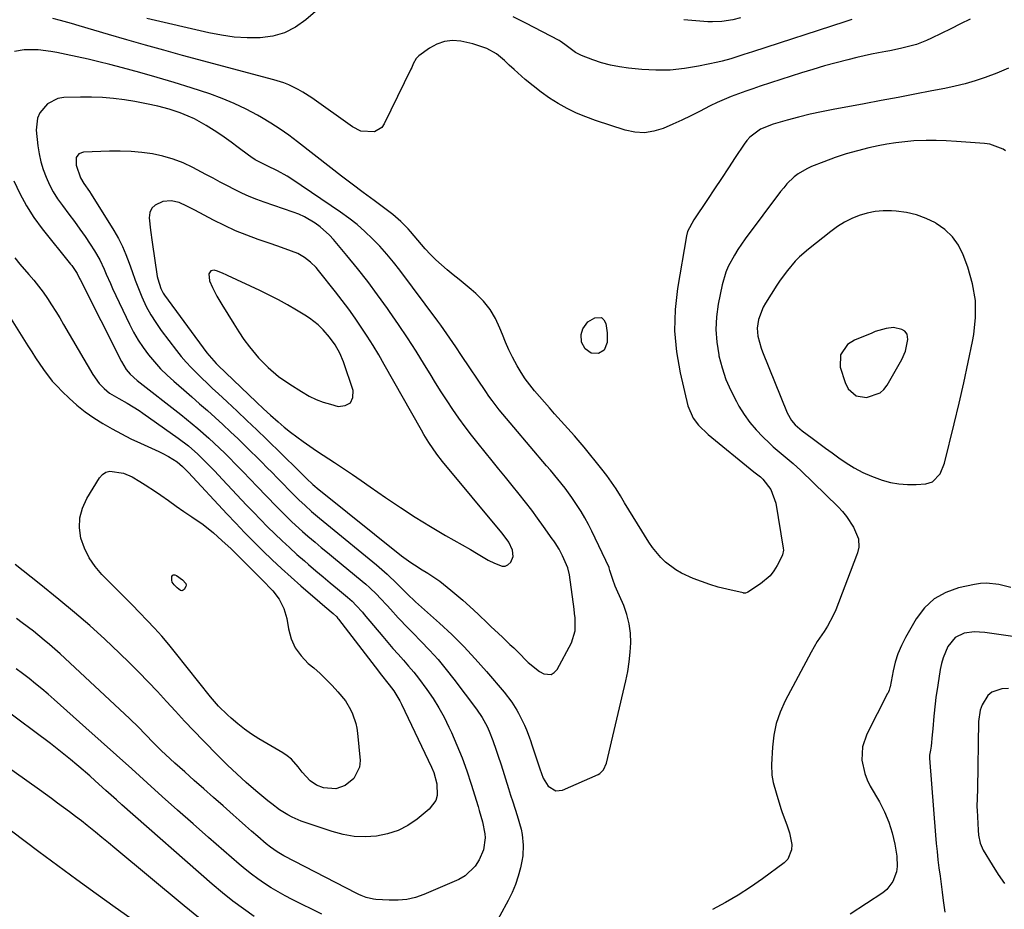
# Model space of a CAD drawing. Units: inches. Extents: x 1926143 to 1931495, y 384874 to 390208.
# Drawn here: x 1929937 to 1930272, y 387203 to 387506 of the extents above; entities that cross this region are included whole.
import ezdxf

# ---------------------------------------------------------------- set-up
doc = ezdxf.new("R2010")
doc.units = ezdxf.units.IN
doc.header["$MEASUREMENT"] = 0
for name, color, linetype in [('1', 7, 'Continuous'), ('7', 7, 'Continuous'), ('8', 7, 'Continuous')]:
    doc.layers.add(name, color=color, linetype=linetype)

msp = doc.modelspace()

# ---------------------------------------------------------------- linework, layer by layer
at = {"layer": '1', "color": 18}
for points in [[(1930097.92, 387376.57, 1848), (1930096.79, 387378.15, 1848), (1930095.69, 387379.75, 1848), (1930087.43, 387392.02, 1848), (1930085.45, 387394.96, 1848), (1930083.45, 387397.9, 1848), (1930082.44, 387399.36, 1848), (1930080.37, 387402.25, 1848), (1930079.32, 387403.68, 1848), (1930066.4, 387421, 1848), (1930064.2, 387423.81, 1848), (1930061.93, 387426.55, 1848), (1930059.55, 387429.2, 1848), (1930057.08, 387431.78, 1848), (1930054.5, 387434.22, 1848), (1930051.83, 387436.57, 1848), (1930049.02, 387438.75, 1848), (1930046.13, 387440.83, 1848), (1930029.6, 387452.02, 1848), (1930028, 387453.05, 1848), (1930024.7, 387454.93, 1848), (1930021.2, 387456.63, 1848), (1930019.55, 387457.42, 1848), (1930017.12, 387458.7, 1848), (1930015.58, 387459.68, 1848), (1930014.84, 387460.22, 1848), (1930011.32, 387462.9, 1848), (1930008.93, 387464.68, 1848), (1930006.51, 387466.41, 1848), (1930004.05, 387468.07, 1848), (1930000.42, 387470.41, 1848), (1929996.4, 387472.65, 1848), (1929994.3, 387473.59, 1848), (1929991.58, 387474.65, 1848), (1929987.78, 387475.91, 1848), (1929983.92, 387476.95, 1848), (1929980.01, 387477.81, 1848), (1929976.07, 387478.51, 1848), (1929972.57, 387479.07, 1848), (1929968.84, 387479.56, 1848), (1929965.09, 387479.91, 1848), (1929961.34, 387480.05, 1848), (1929957.57, 387480.04, 1848), (1929951.81, 387479.87, 1848), (1929949.78, 387479.54, 1848), (1929946.26, 387477.81, 1848), (1929943.65, 387474.67, 1848), (1929942.85, 387472.83, 1848), (1929942.48, 387468.79, 1848), (1929943.05, 387463.45, 1848), (1929943.47, 387460.7, 1848), (1929944.04, 387457.99, 1848), (1929944.85, 387455.34, 1848), (1929945.81, 387452.72, 1848), (1929946.98, 387450.2, 1848), (1929948.28, 387447.74, 1848), (1929949.76, 387445.39, 1848), (1929951.36, 387443.11, 1848), (1929953.62, 387440.14, 1848), (1929955.49, 387437.63, 1848), (1929957.33, 387435.08, 1848), (1929959.12, 387432.5, 1848), (1929960.86, 387429.89, 1848), (1929962.36, 387427.61, 1848), (1929964.15, 387424.56, 1848), (1929965.64, 387421.35, 1848), (1929966.32, 387419.72, 1848), (1929967.75, 387416.47, 1848), (1929968.49, 387414.86, 1848), (1929974.21, 387402.68, 1848), (1929975.63, 387399.92, 1848), (1929977.17, 387397.22, 1848), (1929978.91, 387394.65, 1848), (1929980.77, 387392.15, 1848), (1929982.78, 387389.77, 1848), (1929984.87, 387387.47, 1848), (1929987.09, 387385.29, 1848), (1929989.38, 387383.18, 1848), (1929992.8, 387380.21, 1848), (1929995.48, 387377.87, 1848), (1929998.14, 387375.52, 1848), (1930000.8, 387373.16, 1848), (1930003.45, 387370.79, 1848), (1930006.08, 387368.4, 1848), (1930008.68, 387365.98, 1848), (1930011.25, 387363.53, 1848), (1930013.8, 387361.05, 1848), (1930019.32, 387355.6, 1848), (1930021.09, 387353.84, 1848), (1930022.86, 387352.06, 1848), (1930024.61, 387350.28, 1848), (1930026.36, 387348.49, 1848), (1930028.81, 387345.96, 1848), (1930031.95, 387342.82, 1848), (1930034.09, 387340.78, 1848), (1930036.31, 387338.82, 1848), (1930039.05, 387336.52, 1848), (1930041.57, 387334.44, 1848), (1930058.43, 387320.6, 1848), (1930060.26, 387319.05, 1848), (1930062.07, 387317.46, 1848), (1930065.54, 387314.13, 1848), (1930068.48, 387311.18, 1848), (1930069.4, 387310.27, 1848), (1930071.28, 387308.47, 1848), (1930071.76, 387308.04, 1848), (1930079.91, 387300.72, 1848), (1930084.1, 387296.8, 1848), (1930088.19, 387292.76, 1848), (1930092.11, 387288.57, 1848), (1930095.92, 387284.27, 1848), (1930101.98, 387277.15, 1848), (1930104.61, 387273.75, 1848), (1930106.32, 387271.01, 1848), (1930106.82, 387270.06, 1848), (1930108.89, 387265.95, 1848), (1930109.61, 387264.4, 1848), (1930110.52, 387262.01, 1848), (1930111.07, 387260.4, 1848), (1930111.34, 387259.59, 1848), (1930114.16, 387251.03, 1848), (1930115.25, 387247.91, 1848), (1930117.02, 387245.21, 1848), (1930119.64, 387243.57, 1848), (1930121.84, 387243.83, 1848), (1930134, 387249.15, 1848), (1930134.54, 387249.45, 1848), (1930135.88, 387250.72, 1848), (1930136.89, 387253.01, 1848), (1930143.47, 387281.04, 1848), (1930144.13, 387284.26, 1848), (1930144.65, 387287.51, 1848), (1930144.98, 387290.78, 1848), (1930145.17, 387294.06, 1848), (1930145.05, 387297.32, 1848), (1930144.65, 387300.52, 1848), (1930143.82, 387303.64, 1848), (1930142.72, 387306.71, 1848), (1930140.28, 387312.27, 1848), (1930139.83, 387313.36, 1848), (1930139.02, 387315.56, 1848), (1930138.04, 387318.66, 1848), (1930137.78, 387319.57, 1848), (1930137.73, 387319.7, 1848), (1930131.87, 387332.1, 1848), (1930130.73, 387334.38, 1848), (1930129.53, 387336.62, 1848), (1930128.22, 387338.81, 1848), (1930126.21, 387341.91, 1848), (1930125.09, 387343.54, 1848), (1930122.74, 387346.71, 1848), (1930120.27, 387349.8, 1848), (1930117.74, 387352.83, 1848), (1930116.46, 387354.34, 1848), (1930105.22, 387367.5, 1848), (1930102.72, 387370.47, 1848), (1930100.27, 387373.49, 1848), (1930097.92, 387376.57, 1848)], [(1930088.64, 387367.64, 1846), (1930086.54, 387370.57, 1846), (1930084.49, 387373.54, 1846), (1930082.51, 387376.56, 1846), (1930080.54, 387379.59, 1846), (1930078.61, 387382.64, 1846), (1930076.71, 387385.71, 1846), (1930074.81, 387388.81, 1846), (1930071.93, 387393.41, 1846), (1930068.99, 387397.98, 1846), (1930065.98, 387402.49, 1846), (1930062.91, 387406.97, 1846), (1930062.16, 387408.03, 1846), (1930058.85, 387412.64, 1846), (1930055.47, 387417.19, 1846), (1930051.96, 387421.64, 1846), (1930048.38, 387426.04, 1846), (1930043.81, 387431.48, 1846), (1930042.39, 387433.04, 1846), (1930039.27, 387435.86, 1846), (1930037.57, 387437.11, 1846), (1930033.92, 387439.23, 1846), (1930032, 387440.09, 1846), (1930030.03, 387440.86, 1846), (1930020.19, 387444.24, 1846), (1930017.61, 387445.19, 1846), (1930015.06, 387446.22, 1846), (1930012.56, 387447.36, 1846), (1930010.09, 387448.57, 1846), (1930007.65, 387449.83, 1846), (1930005.2, 387451.11, 1846), (1930002.77, 387452.39, 1846), (1930000.33, 387453.67, 1846), (1929995.83, 387456.06, 1846), (1929992.52, 387457.61, 1846), (1929989.13, 387458.94, 1846), (1929985.63, 387459.93, 1846), (1929982.06, 387460.7, 1846), (1929978.42, 387461.18, 1846), (1929974.77, 387461.52, 1846), (1929971.11, 387461.63, 1846), (1929967.44, 387461.6, 1846), (1929958.55, 387461.26, 1846), (1929957.02, 387460.73, 1846), (1929956.02, 387459.45, 1846), (1929956.06, 387456.86, 1846), (1929957.51, 387452.49, 1846), (1929958.73, 387450.64, 1846), (1929960.6, 387447.89, 1846), (1929961.2, 387446.95, 1846), (1929968.92, 387434.54, 1846), (1929970.45, 387431.88, 1846), (1929971.84, 387429.15, 1846), (1929973.04, 387426.34, 1846), (1929974.12, 387423.46, 1846), (1929975.12, 387420.55, 1846), (1929976.18, 387417.65, 1846), (1929977.3, 387414.79, 1846), (1929978.47, 387411.93, 1846), (1929979.96, 387408.72, 1846), (1929981.47, 387405.88, 1846), (1929983.19, 387403.16, 1846), (1929985.05, 387400.52, 1846), (1929990.3, 387393.64, 1846), (1929991.89, 387391.65, 1846), (1929993.53, 387389.71, 1846), (1929995.26, 387387.85, 1846), (1929997.05, 387386.04, 1846), (1929998.88, 387384.27, 1846), (1930000.72, 387382.51, 1846), (1930002.58, 387380.77, 1846), (1930004.44, 387379.03, 1846), (1930007.51, 387376.2, 1846), (1930010.9, 387373.04, 1846), (1930014.27, 387369.86, 1846), (1930017.62, 387366.66, 1846), (1930020.95, 387363.44, 1846), (1930031.66, 387353.01, 1846), (1930034.6, 387350.07, 1846), (1930036.76, 387347.94, 1846), (1930038.89, 387346.14, 1846), (1930039.33, 387345.79, 1846), (1930067.01, 387323.73, 1846), (1930067.78, 387323.12, 1846), (1930070.17, 387321.4, 1846), (1930072.63, 387319.79, 1846), (1930073.46, 387319.28, 1846), (1930075.96, 387317.75, 1846), (1930078.01, 387316.43, 1846), (1930080.02, 387315.04, 1846), (1930083.84, 387312.01, 1846), (1930087.84, 387308.57, 1846), (1930091.56, 387305.26, 1846), (1930093.38, 387303.55, 1846), (1930096.2, 387300.84, 1846), (1930097.47, 387299.6, 1846), (1930100.06, 387297.15, 1846), (1930101.36, 387295.94, 1846), (1930103.95, 387293.5, 1846), (1930105.23, 387292.26, 1846), (1930106.49, 387291.01, 1846), (1930110.18, 387287.33, 1846), (1930114.04, 387284.3, 1846), (1930115.47, 387283.48, 1846), (1930118.03, 387283.26, 1846), (1930119.08, 387283.89, 1846), (1930120.01, 387284.89, 1846), (1930124.97, 387293.99, 1846), (1930126.24, 387298.14, 1846), (1930126.15, 387302.58, 1846), (1930126, 387304.06, 1846), (1930125.82, 387305.54, 1846), (1930124.24, 387317.2, 1846), (1930123.73, 387319.62, 1846), (1930121.88, 387323.65, 1846), (1930120.7, 387325.91, 1846), (1930119.35, 387328.08, 1846), (1930118.87, 387328.79, 1846), (1930118.39, 387329.49, 1846), (1930115.41, 387333.69, 1846), (1930113.4, 387336.47, 1846), (1930111.36, 387339.23, 1846), (1930109.26, 387341.94, 1846), (1930107.14, 387344.64, 1846), (1930104.69, 387347.68, 1846), (1930102.43, 387350.47, 1846), (1930100.16, 387353.25, 1846), (1930097.9, 387356.04, 1846), (1930093.07, 387361.94, 1846), (1930090.83, 387364.77, 1846), (1930088.64, 387367.64, 1846)], [(1930078.98, 387358.36, 1844), (1930076.27, 387362.33, 1844), (1930074.59, 387365.07, 1844), (1930073.79, 387366.46, 1844), (1930061.08, 387388.94, 1844), (1930059.21, 387392.16, 1844), (1930057.29, 387395.36, 1844), (1930055.31, 387398.52, 1844), (1930053.27, 387401.65, 1844), (1930051.17, 387404.72, 1844), (1930049.01, 387407.76, 1844), (1930046.77, 387410.75, 1844), (1930044.48, 387413.69, 1844), (1930038.71, 387420.91, 1844), (1930037.85, 387421.92, 1844), (1930036.01, 387423.78, 1844), (1930033.96, 387425.43, 1844), (1930031.69, 387426.71, 1844), (1930029.5, 387427.57, 1844), (1930026.02, 387428.8, 1844), (1930022.54, 387430, 1844), (1930018.13, 387431.5, 1844), (1930014.22, 387432.93, 1844), (1930010.37, 387434.5, 1844), (1930006.6, 387436.24, 1844), (1930002.88, 387438.12, 1844), (1929996.49, 387441.54, 1844), (1929993.85, 387442.87, 1844), (1929991.17, 387444.08, 1844), (1929988.42, 387444.73, 1844), (1929985.61, 387444.41, 1844), (1929983.03, 387443.26, 1844), (1929981.86, 387442.16, 1844), (1929981.24, 387440.68, 1844), (1929980.99, 387438.85, 1844), (1929981.38, 387434.72, 1844), (1929981.93, 387430.62, 1844), (1929983.73, 387418.94, 1844), (1929983.89, 387418.08, 1844), (1929984.91, 387414.75, 1844), (1929985.73, 387413.22, 1844), (1929986.21, 387412.5, 1844), (1930000.63, 387392.84, 1844), (1930003.84, 387389.2, 1844), (1930004.33, 387388.71, 1844), (1930017.51, 387376.01, 1844), (1930019.88, 387373.78, 1844), (1930022.31, 387371.6, 1844), (1930024.9, 387369.31, 1844), (1930026.98, 387367.54, 1844), (1930029.1, 387365.83, 1844), (1930031.29, 387364.19, 1844), (1930033.51, 387362.6, 1844), (1930035.77, 387361.06, 1844), (1930038.03, 387359.52, 1844), (1930040.31, 387358, 1844), (1930044.14, 387355.45, 1844), (1930047.19, 387353.42, 1844), (1930050.23, 387351.37, 1844), (1930053.26, 387349.31, 1844), (1930056.27, 387347.23, 1844), (1930061.57, 387343.55, 1844), (1930066.59, 387340.16, 1844), (1930071.66, 387336.87, 1844), (1930076.82, 387333.71, 1844), (1930082.03, 387330.64, 1844), (1930090.5, 387325.8, 1844), (1930092.53, 387324.62, 1844), (1930096.55, 387322.19, 1844), (1930098.65, 387321.13, 1844), (1930101.35, 387320.13, 1844), (1930102.36, 387320.17, 1844), (1930103.26, 387320.61, 1844), (1930104.24, 387321.53, 1844), (1930105.05, 387323.47, 1844), (1930104.87, 387325.55, 1844), (1930103.62, 387328.35, 1844), (1930101.67, 387330.9, 1844), (1930101.15, 387331.52, 1844), (1930080.96, 387355.84, 1844), (1930078.98, 387358.36, 1844)], [(1930188.21, 387401.28, 1846), (1930188.45, 387398.53, 1846), (1930189.55, 387394.48, 1846), (1930190.04, 387393.16, 1846), (1930198.41, 387372.44, 1846), (1930199.9, 387369.83, 1846), (1930201.24, 387368.32, 1846), (1930203.52, 387366.33, 1846), (1930206.93, 387363.77, 1846), (1930209.21, 387362.08, 1846), (1930211.5, 387360.41, 1846), (1930213.81, 387358.76, 1846), (1930216.13, 387357.13, 1846), (1930218.59, 387355.41, 1846), (1930221.35, 387353.66, 1846), (1930224.2, 387352.09, 1846), (1930227.17, 387350.78, 1846), (1930230.84, 387349.46, 1846), (1930233.69, 387348.72, 1846), (1930236.56, 387348.21, 1846), (1930239.48, 387348.01, 1846), (1930242.42, 387348.04, 1846), (1930245.72, 387348.25, 1846), (1930248.06, 387348.93, 1846), (1930250.58, 387351.66, 1846), (1930252.05, 387355.25, 1846), (1930255.38, 387368.67, 1846), (1930257.06, 387375.66, 1846), (1930258.66, 387382.67, 1846), (1930260.16, 387389.7, 1846), (1930261.59, 387396.75, 1846), (1930262.04, 387399.09, 1846), (1930262.67, 387404.94, 1846), (1930262.66, 387410.73, 1846), (1930261.69, 387416.43, 1846), (1930260.08, 387422.09, 1846), (1930258.49, 387426.29, 1846), (1930256.85, 387429.54, 1846), (1930254.84, 387432.46, 1846), (1930252.26, 387434.9, 1846), (1930249.31, 387437.01, 1846), (1930249.08, 387437.15, 1846), (1930245.86, 387438.7, 1846), (1930242.56, 387439.94, 1846), (1930239.11, 387440.72, 1846), (1930235.58, 387441.21, 1846), (1930234.02, 387441.31, 1846), (1930231.22, 387441.32, 1846), (1930228.45, 387441.1, 1846), (1930225.74, 387440.53, 1846), (1930223.06, 387439.73, 1846), (1930220.47, 387438.63, 1846), (1930217.96, 387437.38, 1846), (1930215.59, 387435.9, 1846), (1930213.3, 387434.26, 1846), (1930205.71, 387428.25, 1846), (1930202.63, 387425.55, 1846), (1930201.2, 387424.08, 1846), (1930198.54, 387420.95, 1846), (1930196.11, 387417.64, 1846), (1930194.97, 387415.93, 1846), (1930191.03, 387409.76, 1846), (1930190.28, 387408.44, 1846), (1930188.65, 387404.24, 1846), (1930188.21, 387401.28, 1846)], [(1930045.93, 387392.81, 1842), (1930044.34, 387395.62, 1842), (1930042.46, 387398.24, 1842), (1930040.33, 387400.67, 1842), (1930038.59, 387402.37, 1842), (1930035.65, 387404.7, 1842), (1930034.07, 387405.73, 1842), (1930031.21, 387407.44, 1842), (1930028.12, 387409.22, 1842), (1930025.01, 387410.93, 1842), (1930021.84, 387412.55, 1842), (1930018.64, 387414.11, 1842), (1930007.69, 387419.26, 1842), (1930007.21, 387419.49, 1842), (1930006.24, 387419.94, 1842), (1930004.28, 387420.75, 1842), (1930003.12, 387421.04, 1842), (1930001.95, 387420.82, 1842), (1930001.34, 387419.8, 1842), (1930001.57, 387417.44, 1842), (1930002.58, 387415.18, 1842), (1930004.08, 387412.23, 1842), (1930005.73, 387409.36, 1842), (1930009.78, 387402.73, 1842), (1930011.49, 387400.06, 1842), (1930013.28, 387397.45, 1842), (1930015.19, 387394.94, 1842), (1930018.26, 387391.21, 1842), (1930021.48, 387387.84, 1842), (1930025.06, 387384.85, 1842), (1930028.89, 387382.15, 1842), (1930032.84, 387379.64, 1842), (1930035.55, 387378.14, 1842), (1930037.88, 387377.02, 1842), (1930040.29, 387376.11, 1842), (1930042.75, 387375.32, 1842), (1930045.42, 387374.6, 1842), (1930047.83, 387374.88, 1842), (1930049.6, 387375.78, 1842), (1930050.38, 387377.6, 1842), (1930050.51, 387380.03, 1842), (1930047.16, 387389.83, 1842), (1930045.93, 387392.81, 1842)], [(1930218.98, 387395.68, 1844), (1930216.64, 387392.14, 1844), (1930216.58, 387388.02, 1844), (1930218.18, 387382.79, 1844), (1930219.26, 387380.57, 1844), (1930222.01, 387378.17, 1844), (1930225.51, 387377.64, 1844), (1930230.14, 387379.2, 1844), (1930231.44, 387380.4, 1844), (1930232.56, 387381.85, 1844), (1930237.51, 387390.6, 1844), (1930238.75, 387393.46, 1844), (1930239.65, 387397.47, 1844), (1930239.32, 387399.26, 1844), (1930238.62, 387400.22, 1844), (1930237.6, 387400.83, 1844), (1930234.73, 387401.51, 1844), (1930232.22, 387401.21, 1844), (1930228.51, 387400.1, 1844), (1930227.31, 387399.63, 1844), (1930221.41, 387397.19, 1844), (1930218.98, 387395.68, 1844)]]:
    msp.add_polyline3d(points, dxfattribs=at)
at = {"layer": '7', "color": 18}
for points in [[(1930046.46, 387516.83, 1854), (1930034.41, 387506.37, 1854), (1930030.88, 387503.9, 1854), (1930027.14, 387501.97, 1854), (1930023.08, 387500.85, 1854), (1930018.82, 387500.26, 1854), (1930014.39, 387500.29, 1854), (1930009.99, 387500.54, 1854), (1930005.62, 387501.14, 1854), (1930001.27, 387501.96, 1854), (1929980.19, 387506.81, 1854)], [(1930220.52, 387506.5, 1854), (1930218.11, 387505.72, 1854), (1930186.61, 387495.54, 1854), (1930183.67, 387494.58, 1854), (1930179.26, 387493.13, 1854), (1930176.28, 387492.31, 1854), (1930174.78, 387491.97, 1854), (1930168.22, 387490.57, 1854), (1930163.41, 387489.78, 1854), (1930158.59, 387489.28, 1854), (1930153.74, 387489.22, 1854), (1930148.88, 387489.47, 1854), (1930144.41, 387489.89, 1854), (1930141.28, 387490.32, 1854), (1930138.19, 387490.92, 1854), (1930135.16, 387491.77, 1854), (1930132.16, 387492.79, 1854), (1930128.38, 387494.26, 1854), (1930126.33, 387495.24, 1854), (1930122.65, 387497.94, 1854), (1930121.07, 387499.11, 1854), (1930120.73, 387499.31, 1854), (1930109.42, 387505.23, 1854), (1930105.01, 387507.47, 1854)], [(1930182.51, 387507.09, 1856), (1930179.94, 387506.39, 1856), (1930176.21, 387505.8, 1856), (1930173.01, 387505.66, 1856), (1930171.4, 387505.73, 1856), (1930163.21, 387506.44, 1856)], [(1930260.87, 387506.62, 1852), (1930257.59, 387504.98, 1852), (1930254.3, 387503.35, 1852), (1930247.65, 387500.1, 1852), (1930245.96, 387499.34, 1852), (1930242.5, 387498.04, 1852), (1930240.72, 387497.51, 1852), (1930237.11, 387496.62, 1852), (1930233.47, 387495.87, 1852), (1930232.14, 387495.63, 1852), (1930229.65, 387495.15, 1852), (1930227.17, 387494.65, 1852), (1930224.7, 387494.1, 1852), (1930222.23, 387493.52, 1852), (1930219.15, 387492.77, 1852), (1930215.16, 387491.75, 1852), (1930211.18, 387490.67, 1852), (1930207.23, 387489.5, 1852), (1930203.3, 387488.28, 1852), (1930189.28, 387483.75, 1852), (1930186.79, 387482.92, 1852), (1930184.32, 387482.06, 1852), (1930181.86, 387481.16, 1852), (1930179.42, 387480.22, 1852), (1930177, 387479.23, 1852), (1930174.6, 387478.18, 1852), (1930172.24, 387477.06, 1852), (1930168.58, 387475.18, 1852), (1930165.58, 387473.65, 1852), (1930162.56, 387472.17, 1852), (1930159.5, 387470.77, 1852), (1930156.24, 387469.35, 1852), (1930153.03, 387468.39, 1852), (1930149.81, 387467.9, 1852), (1930146.55, 387468.11, 1852), (1930143.27, 387468.79, 1852), (1930133.15, 387472.09, 1852), (1930129.86, 387473.28, 1852), (1930126.63, 387474.61, 1852), (1930123.5, 387476.15, 1852), (1930120.43, 387477.84, 1852), (1930117.46, 387479.71, 1852), (1930114.58, 387481.69, 1852), (1930111.82, 387483.84, 1852), (1930109.14, 387486.09, 1852), (1930105.42, 387489.41, 1852), (1930103.72, 387490.97, 1852), (1930102.06, 387492.58, 1852), (1930099.39, 387494.75, 1852), (1930096.04, 387496.64, 1852), (1930091.34, 387498.23, 1852), (1930087.16, 387499.09, 1852), (1930084.34, 387499.3, 1852), (1930081.62, 387499.06, 1852), (1930079.04, 387498.15, 1852), (1930076.57, 387496.78, 1852), (1930072.87, 387494.07, 1852), (1930071.93, 387493.16, 1852), (1930071, 387491.42, 1852), (1930070.45, 387490.19, 1852), (1930070.16, 387489.58, 1852), (1930061.12, 387470.9, 1852), (1930060.22, 387469.67, 1852), (1930057.81, 387468.17, 1852), (1930053.11, 387468.44, 1852), (1930050.22, 387469.9, 1852), (1930036.41, 387479.78, 1852), (1930033.38, 387481.76, 1852), (1930031.79, 387482.64, 1852), (1930028.52, 387484.19, 1852), (1930026.85, 387484.87, 1852), (1930023.4, 387485.96, 1852), (1929992.33, 387494.28, 1852), (1929986.01, 387496, 1852), (1929979.69, 387497.76, 1852), (1929973.39, 387499.57, 1852), (1929967.1, 387501.41, 1852), (1929957.06, 387504.4, 1852), (1929954.52, 387505.14, 1852), (1929950.7, 387506.19, 1852), (1929948.13, 387506.8, 1852)], [(1930272.84, 387461.73, 1848), (1930272.05, 387462.27, 1848), (1930267.59, 387463.96, 1848), (1930266.64, 387464.11, 1848), (1930265.68, 387464.22, 1848), (1930256.15, 387464.96, 1848), (1930252.71, 387465.16, 1848), (1930249.26, 387465.27, 1848), (1930245.82, 387465.25, 1848), (1930241.65, 387465.09, 1848), (1930238.57, 387464.85, 1848), (1930235.51, 387464.51, 1848), (1930232.47, 387464.02, 1848), (1930229.45, 387463.43, 1848), (1930226.35, 387462.75, 1848), (1930222.45, 387461.79, 1848), (1930218.58, 387460.71, 1848), (1930214.78, 387459.44, 1848), (1930211.01, 387458.04, 1848), (1930206.74, 387456.34, 1848), (1930205.18, 387455.63, 1848), (1930202.26, 387453.87, 1848), (1930200.89, 387452.82, 1848), (1930198.4, 387450.45, 1848), (1930197.27, 387449.16, 1848), (1930196.19, 387447.82, 1848), (1930184.15, 387431.71, 1848), (1930181.62, 387428.09, 1848), (1930180.45, 387426.21, 1848), (1930178.35, 387422.34, 1848), (1930177.5, 387420.32, 1848), (1930176.3, 387416.1, 1848), (1930174.97, 387409.47, 1848), (1930174.38, 387405.15, 1848), (1930174.15, 387400.84, 1848), (1930174.46, 387396.53, 1848), (1930175.12, 387392.22, 1848), (1930175.19, 387391.87, 1848), (1930176.27, 387387.81, 1848), (1930177.59, 387383.84, 1848), (1930179.25, 387380, 1848), (1930181.15, 387376.25, 1848), (1930182.01, 387374.71, 1848), (1930183.78, 387371.89, 1848), (1930185.69, 387369.18, 1848), (1930187.84, 387366.66, 1848), (1930190.14, 387364.25, 1848), (1930192.42, 387362.07, 1848), (1930193.71, 387360.86, 1848), (1930196.4, 387358.55, 1848), (1930199.16, 387356.34, 1848), (1930200.51, 387355.2, 1848), (1930203.12, 387352.8, 1848), (1930215.87, 387340.36, 1848), (1930217.35, 387338.77, 1848), (1930218.73, 387337.1, 1848), (1930221.04, 387333.44, 1848), (1930222.81, 387329.51, 1848), (1930222.85, 387326.62, 1848), (1930222.44, 387324.71, 1848), (1930222.13, 387323.78, 1848), (1930215.02, 387305.27, 1848), (1930214.19, 387303.35, 1848), (1930212.21, 387299.68, 1848), (1930211.05, 387297.93, 1848), (1930208.71, 387294.44, 1848), (1930206.61, 387290.8, 1848), (1930197.79, 387274.19, 1848), (1930196.09, 387270.42, 1848), (1930194.74, 387266.56, 1848), (1930193.91, 387262.55, 1848), (1930193.41, 387258.45, 1848), (1930193.1, 387252.58, 1848), (1930193.25, 387248.89, 1848), (1930193.7, 387246.46, 1848), (1930194.66, 387242.88, 1848), (1930196.33, 387237.54, 1848), (1930196.79, 387236.14, 1848), (1930198.3, 387231.99, 1848), (1930199.23, 387229.21, 1848), (1930200.02, 387225.29, 1848), (1930199.99, 387223.46, 1848), (1930198.69, 387220.29, 1848), (1930197.42, 387218.97, 1848), (1930190.04, 387213.54, 1848), (1930185.95, 387210.69, 1848), (1930181.76, 387207.98, 1848), (1930177.45, 387205.5, 1848), (1930173.04, 387203.16, 1848)], [(1929935.11, 387425.23, 1852), (1929936.92, 387423.08, 1852), (1929939.98, 387419.61, 1852), (1929941.66, 387417.62, 1852), (1929943.28, 387415.6, 1852), (1929944.81, 387413.51, 1852), (1929946.29, 387411.37, 1852), (1929947.71, 387409.2, 1852), (1929949.1, 387407, 1852), (1929950.46, 387404.79, 1852), (1929951.79, 387402.55, 1852), (1929961.77, 387385.46, 1852), (1929963.89, 387382.46, 1852), (1929965.58, 387380.67, 1852), (1929967.46, 387379.16, 1852), (1929970.59, 387377.27, 1852), (1929973.4, 387375.69, 1852), (1929977.51, 387373.18, 1852), (1929978.84, 387372.27, 1852), (1929990.89, 387363.77, 1852), (1929994.32, 387361.14, 1852), (1929997.57, 387358.29, 1852), (1930000.42, 387355.48, 1852), (1930003.21, 387352.61, 1852), (1930004.6, 387351.17, 1852), (1930005.98, 387349.72, 1852), (1930014.19, 387340.99, 1852), (1930016.56, 387338.51, 1852), (1930018.94, 387336.04, 1852), (1930021.35, 387333.61, 1852), (1930023.78, 387331.19, 1852), (1930026.25, 387328.81, 1852), (1930028.75, 387326.46, 1852), (1930031.3, 387324.17, 1852), (1930033.88, 387321.92, 1852), (1930035.31, 387320.69, 1852), (1930037.77, 387318.6, 1852), (1930040.24, 387316.51, 1852), (1930042.71, 387314.44, 1852), (1930045.19, 387312.37, 1852), (1930048.59, 387309.56, 1852), (1930050.12, 387308.21, 1852), (1930051.57, 387306.77, 1852), (1930053.63, 387304.49, 1852), (1930054.29, 387303.71, 1852), (1930060.57, 387296.2, 1852), (1930062.31, 387294.15, 1852), (1930064.06, 387292.12, 1852), (1930065.84, 387290.1, 1852), (1930067.64, 387288.1, 1852), (1930069.42, 387286.09, 1852), (1930071.15, 387284.04, 1852), (1930072.81, 387281.93, 1852), (1930075.64, 387278.1, 1852), (1930077.74, 387275.04, 1852), (1930079.71, 387271.89, 1852), (1930081.49, 387268.64, 1852), (1930083.15, 387265.31, 1852), (1930083.98, 387263.5, 1852), (1930085.88, 387259.18, 1852), (1930087.65, 387254.81, 1852), (1930089.24, 387250.37, 1852), (1930090.72, 387245.89, 1852), (1930093.08, 387238.23, 1852), (1930093.48, 387236.91, 1852), (1930094.62, 387232.95, 1852), (1930095.38, 387228.92, 1852), (1930095.49, 387227.52, 1852), (1930094.94, 387223.5, 1852), (1930093.44, 387220.04, 1852), (1930092.13, 387217.91, 1852), (1930088.65, 387214.54, 1852), (1930086.47, 387213.31, 1852), (1930074.63, 387208.25, 1852), (1930071.74, 387207.25, 1852), (1930068.8, 387206.54, 1852), (1930065.79, 387206.25, 1852), (1930062.73, 387206.25, 1852), (1930058.27, 387206.56, 1852), (1930057.41, 387206.65, 1852), (1930054.9, 387207.23, 1852), (1930053.28, 387207.85, 1852), (1930052.49, 387208.2, 1852), (1930051.71, 387208.59, 1852), (1930026.92, 387221.42, 1852), (1930024.54, 387222.78, 1852), (1930022.28, 387224.33, 1852), (1930020.87, 387225.48, 1852), (1930018, 387227.97, 1852), (1930015.88, 387229.81, 1852), (1930013.76, 387231.66, 1852), (1930011.66, 387233.52, 1852), (1930009.56, 387235.39, 1852), (1930006.15, 387238.43, 1852), (1930002.89, 387241.33, 1852), (1929999.62, 387244.24, 1852), (1929996.35, 387247.14, 1852), (1929993.09, 387250.03, 1852), (1929989.74, 387252.99, 1852), (1929988.16, 387254.42, 1852), (1929985.05, 387257.35, 1852), (1929982.62, 387259.75, 1852), (1929979.49, 387262.95, 1852), (1929977.42, 387265.11, 1852), (1929974.22, 387268.24, 1852), (1929950.58, 387290.27, 1852), (1929947.03, 387293.45, 1852), (1929945.21, 387294.98, 1852), (1929941.48, 387297.97, 1852), (1929937.69, 387300.85, 1852), (1929935.77, 387302.27, 1852)], [(1929932.77, 387406.13, 1854), (1929939.58, 387395.3, 1854), (1929940.9, 387393.24, 1854), (1929942.23, 387391.19, 1854), (1929944.95, 387387.14, 1854), (1929947.91, 387383.27, 1854), (1929949.55, 387381.46, 1854), (1929951.25, 387379.73, 1854), (1929953.63, 387377.45, 1854), (1929956.33, 387375.04, 1854), (1929959.13, 387372.76, 1854), (1929962.08, 387370.68, 1854), (1929965.14, 387368.73, 1854), (1929968.29, 387366.93, 1854), (1929971.49, 387365.21, 1854), (1929974.73, 387363.59, 1854), (1929978.02, 387362.05, 1854), (1929984.21, 387359.26, 1854), (1929985.36, 387358.72, 1854), (1929987.6, 387357.52, 1854), (1929990.5, 387355.71, 1854), (1929992.31, 387354.18, 1854), (1929993.94, 387352.5, 1854), (1929994.31, 387352.1, 1854), (1930007.43, 387338, 1854), (1930010.45, 387334.79, 1854), (1930013.5, 387331.62, 1854), (1930016.59, 387328.48, 1854), (1930019.7, 387325.37, 1854), (1930022.87, 387322.31, 1854), (1930026.08, 387319.3, 1854), (1930029.34, 387316.35, 1854), (1930032.65, 387313.45, 1854), (1930039.16, 387307.84, 1854), (1930040.82, 387306.42, 1854), (1930043.64, 387304.05, 1854), (1930044.88, 387302.85, 1854), (1930045.32, 387302.33, 1854), (1930045.54, 387302.06, 1854), (1930059.09, 387284.38, 1854), (1930059.69, 387283.6, 1854), (1930062.81, 387279.75, 1854), (1930064.37, 387277.61, 1854), (1930066.43, 387274.23, 1854), (1930067.03, 387273.06, 1854), (1930077.19, 387251.68, 1854), (1930077.96, 387249.81, 1854), (1930079.01, 387245.93, 1854), (1930079.15, 387242.01, 1854), (1930078.69, 387240.24, 1854), (1930076.45, 387237.27, 1854), (1930072.34, 387233.93, 1854), (1930069.17, 387231.78, 1854), (1930065.83, 387230.02, 1854), (1930062.25, 387228.85, 1854), (1930058.5, 387228.06, 1854), (1930054.65, 387227.86, 1854), (1930050.83, 387228, 1854), (1930047.07, 387228.66, 1854), (1930043.35, 387229.66, 1854), (1930032.79, 387233.27, 1854), (1930029.7, 387234.55, 1854), (1930028.23, 387235.34, 1854), (1930025.41, 387237.14, 1854), (1930022.72, 387239.14, 1854), (1930021.42, 387240.2, 1854), (1930017.35, 387243.62, 1854), (1930014.08, 387246.46, 1854), (1930010.86, 387249.36, 1854), (1930007.71, 387252.34, 1854), (1930004.63, 387255.38, 1854), (1929999.31, 387260.76, 1854), (1929996.13, 387264.03, 1854), (1929992.99, 387267.33, 1854), (1929989.89, 387270.67, 1854), (1929986.83, 387274.05, 1854), (1929983.76, 387277.42, 1854), (1929980.65, 387280.74, 1854), (1929977.46, 387284, 1854), (1929974.22, 387287.21, 1854), (1929970.85, 387290.5, 1854), (1929965.82, 387295.25, 1854), (1929960.71, 387299.9, 1854), (1929955.47, 387304.4, 1854), (1929950.14, 387308.8, 1854), (1929943.4, 387314.2, 1854), (1929940.7, 387316.37, 1854), (1929937.99, 387318.53, 1854), (1929935.28, 387320.69, 1854)], [(1930135.2, 387404.87, 1852), (1930136, 387404.14, 1852), (1930136.64, 387402.89, 1852), (1930137.07, 387399.68, 1852), (1930137.06, 387396.45, 1852), (1930136.12, 387393.81, 1852), (1930134.11, 387392.6, 1852), (1930131.64, 387392.75, 1852), (1930129.58, 387394.19, 1852), (1930128.36, 387396.53, 1852), (1930128.23, 387399.17, 1852), (1930128.78, 387401.07, 1852), (1930130.52, 387403.42, 1852), (1930132.89, 387404.86, 1852), (1930135.2, 387404.87, 1852)], [(1929957.28, 387336.66, 1856), (1929958.19, 387339.97, 1856), (1929959.66, 387343.2, 1856), (1929964.01, 387350.25, 1856), (1929965.01, 387351.35, 1856), (1929966.15, 387352.16, 1856), (1929967.5, 387352.53, 1856), (1929972.15, 387351.87, 1856), (1929975.11, 387350.56, 1856), (1929977.8, 387349.01, 1856), (1929979.62, 387347.9, 1856), (1929983.17, 387345.55, 1856), (1929984.93, 387344.32, 1856), (1929987.56, 387342.48, 1856), (1929990.19, 387340.65, 1856), (1929992.83, 387338.83, 1856), (1929995.47, 387337.02, 1856), (1929999.34, 387334.31, 1856), (1930002.86, 387331.53, 1856), (1930005.77, 387328.95, 1856), (1930008.88, 387326.02, 1856), (1930009.89, 387325.03, 1856), (1930020.66, 387314.32, 1856), (1930021.89, 387313.02, 1856), (1930023.08, 387311.69, 1856), (1930025.25, 387308.85, 1856), (1930026.92, 387305.75, 1856), (1930027.87, 387302.36, 1856), (1930028.44, 387298.77, 1856), (1930029.37, 387295.4, 1856), (1930030.72, 387292.28, 1856), (1930032.72, 387289.53, 1856), (1930035.14, 387287.02, 1856), (1930037.04, 387285.44, 1856), (1930039.21, 387283.54, 1856), (1930041.32, 387281.57, 1856), (1930043.32, 387279.5, 1856), (1930045.26, 387277.36, 1856), (1930047.84, 387274.23, 1856), (1930049.6, 387271.34, 1856), (1930050.32, 387269.8, 1856), (1930051.38, 387266.56, 1856), (1930051.71, 387264.89, 1856), (1930051.95, 387263.2, 1856), (1930052.85, 387253.95, 1856), (1930052.67, 387251.64, 1856), (1930050.77, 387247.76, 1856), (1930047.79, 387245.41, 1856), (1930044.64, 387244.21, 1856), (1930040.37, 387244.56, 1856), (1930037.96, 387245.48, 1856), (1930035.86, 387246.98, 1856), (1930033.17, 387249.89, 1856), (1930031.8, 387251.71, 1856), (1930029.44, 387254.36, 1856), (1930028.05, 387255.47, 1856), (1930026.58, 387256.48, 1856), (1930018.37, 387261.31, 1856), (1930015.88, 387262.89, 1856), (1930013.45, 387264.57, 1856), (1930011.13, 387266.39, 1856), (1930008.89, 387268.3, 1856), (1930007.62, 387269.46, 1856), (1930004.63, 387272.4, 1856), (1930001.89, 387275.58, 1856), (1929989.95, 387290.64, 1856), (1929987.63, 387293.48, 1856), (1929985.25, 387296.28, 1856), (1929982.79, 387299, 1856), (1929980.27, 387301.68, 1856), (1929977.71, 387304.31, 1856), (1929975.14, 387306.94, 1856), (1929972.56, 387309.55, 1856), (1929969.97, 387312.16, 1856), (1929964.85, 387317.3, 1856), (1929962.49, 387320.08, 1856), (1929960.46, 387323.04, 1856), (1929958.91, 387326.29, 1856), (1929957.69, 387329.72, 1856), (1929957.21, 387333.23, 1856), (1929957.28, 387336.66, 1856)], [(1929989.53, 387313.84, 1858), (1929988.85, 387314.72, 1858), (1929988.65, 387315.38, 1858), (1929988.72, 387316.62, 1858), (1929988.87, 387316.96, 1858), (1929989.08, 387317.18, 1858), (1929989.39, 387317.25, 1858), (1929989.76, 387317.2, 1858), (1929990.24, 387316.95, 1858), (1929992.3, 387315.53, 1858), (1929993.4, 387314.19, 1858), (1929993.52, 387313.71, 1858), (1929993.45, 387313.23, 1858), (1929992.89, 387312.24, 1858), (1929992.5, 387311.94, 1858), (1929992.1, 387311.78, 1858), (1929991.68, 387311.86, 1858), (1929990.53, 387312.79, 1858), (1929989.53, 387313.84, 1858)], [(1930274.68, 387312.83, 1846), (1930270.59, 387313.92, 1846), (1930266.44, 387314.37, 1846), (1930264.37, 387314.24, 1846), (1930262.29, 387313.93, 1846), (1930256.89, 387312.77, 1846), (1930252.51, 387311.21, 1846), (1930248.57, 387309.04, 1846), (1930245.31, 387305.95, 1846), (1930242.49, 387302.24, 1846), (1930238.82, 387295.82, 1846), (1930237.44, 387293.1, 1846), (1930236.24, 387290.31, 1846), (1930235.32, 387287.42, 1846), (1930234.59, 387284.46, 1846), (1930233.52, 387279.04, 1846), (1930233.45, 387278.74, 1846), (1930233.2, 387277.85, 1846), (1930232.98, 387277.28, 1846), (1930232.86, 387277, 1846), (1930232.72, 387276.72, 1846), (1930225.61, 387262.89, 1846), (1930224.13, 387258.56, 1846), (1930223.93, 387253.98, 1846), (1930224.89, 387249.43, 1846), (1930225.75, 387247.28, 1846), (1930226.79, 387245.19, 1846), (1930229.9, 387239.87, 1846), (1930231.67, 387236.42, 1846), (1930233.17, 387232.88, 1846), (1930234.29, 387229.19, 1846), (1930235.13, 387225.41, 1846), (1930235.82, 387221.31, 1846), (1930235.98, 387217.74, 1846), (1930235.71, 387215.98, 1846), (1930234.53, 387212.63, 1846), (1930232.41, 387209.9, 1846), (1930231.04, 387208.78, 1846), (1930219.92, 387201.54, 1846)], [(1930282.53, 387295.11, 1844), (1930265.8, 387297.53, 1844), (1930264.03, 387297.69, 1844), (1930262.27, 387297.72, 1844), (1930258.75, 387297.26, 1844), (1930255.73, 387295.85, 1844), (1930253.27, 387292.76, 1844), (1930251.62, 387288.94, 1844), (1930251.06, 387286.95, 1844), (1930250.63, 387284.9, 1844), (1930249.79, 387279.6, 1844), (1930249.18, 387275.37, 1844), (1930248.92, 387273.24, 1844), (1930248.47, 387268.99, 1844), (1930248.08, 387264.73, 1844), (1930247.9, 387262.6, 1844), (1930247.59, 387258.83, 1844), (1930247.32, 387257.37, 1844), (1930247.01, 387255.69, 1844), (1930246.99, 387255, 1844), (1930247, 387254.66, 1844), (1930249.04, 387228.41, 1844), (1930249.28, 387225.63, 1844), (1930249.55, 387222.85, 1844), (1930249.87, 387220.07, 1844), (1930250.22, 387217.3, 1844), (1930250.6, 387214.53, 1844), (1930250.97, 387211.77, 1844), (1930251.33, 387209, 1844), (1930251.69, 387206.22, 1844), (1930252.2, 387202.24, 1844)], [(1930273.86, 387278.44, 1842), (1930271.6, 387278.31, 1842), (1930268.18, 387277.22, 1842), (1930266.85, 387276.08, 1842), (1930264.89, 387272.86, 1842), (1930264.25, 387271.04, 1842), (1930263.71, 387267.21, 1842), (1930263.34, 387244.3, 1842), (1930263.34, 387244.16, 1842), (1930263.32, 387243.86, 1842), (1930263.18, 387241.26, 1842), (1930263.15, 387238, 1842), (1930263.18, 387236.92, 1842), (1930263.53, 387230.21, 1842), (1930263.69, 387228.42, 1842), (1930264.21, 387225.78, 1842), (1930265.28, 387223.34, 1842), (1930268.31, 387218.3, 1842), (1930270.35, 387215.09, 1842), (1930272.5, 387211.95, 1842)], [(1930016.8, 387200.7, 1848), (1930013.08, 387203.29, 1848), (1930009.44, 387205.98, 1848), (1930005.9, 387208.81, 1848), (1930002.44, 387211.73, 1848), (1929971.63, 387238.82, 1848), (1929969.8, 387240.44, 1848), (1929966.15, 387243.72, 1848), (1929962.53, 387247.02, 1848), (1929960.71, 387248.65, 1848), (1929957.01, 387251.86, 1848), (1929956.33, 387252.43, 1848), (1929954.11, 387254.29, 1848), (1929951.86, 387256.12, 1848), (1929949.59, 387257.9, 1848), (1929947.29, 387259.66, 1848), (1929930.87, 387271.96, 1848)], [(1929997.78, 387200.39, 1846), (1929992.84, 387204.37, 1846), (1929969.28, 387224.01, 1846), (1929967.07, 387225.85, 1846), (1929964.85, 387227.68, 1846), (1929962.62, 387229.5, 1846), (1929959.87, 387231.72, 1846), (1929957.87, 387233.3, 1846), (1929955.87, 387234.86, 1846), (1929953.84, 387236.4, 1846), (1929951.8, 387237.91, 1846), (1929949.75, 387239.41, 1846), (1929947.69, 387240.9, 1846), (1929945.62, 387242.38, 1846), (1929943.56, 387243.86, 1846), (1929926.19, 387256.22, 1846)], [(1929976.3, 387198.88, 1844), (1929969.41, 387203.77, 1844), (1929962.84, 387208.47, 1844), (1929956.3, 387213.19, 1844), (1929949.8, 387217.97, 1844), (1929943.32, 387222.78, 1844), (1929933.97, 387229.77, 1844)]]:
    msp.add_polyline3d(points, dxfattribs=at)
at = {"layer": '8', "color": 18}
for points in [[(1930273.96, 387489.89, 1850), (1930269.98, 387488.22, 1850), (1930265.98, 387486.77, 1850), (1930262.6, 387485.64, 1850), (1930259.19, 387484.62, 1850), (1930255.73, 387483.75, 1850), (1930252.25, 387483, 1850), (1930247.76, 387482.14, 1850), (1930242.01, 387481.04, 1850), (1930236.26, 387479.95, 1850), (1930230.51, 387478.87, 1850), (1930224.76, 387477.79, 1850), (1930214.18, 387475.83, 1850), (1930210.22, 387475.04, 1850), (1930206.28, 387474.18, 1850), (1930202.36, 387473.22, 1850), (1930198.46, 387472.19, 1850), (1930193.66, 387470.86, 1850), (1930189.42, 387469.11, 1850), (1930185.74, 387466.4, 1850), (1930184.74, 387465.27, 1850), (1930183.82, 387464.05, 1850), (1930180.78, 387459.47, 1850), (1930178.41, 387455.9, 1850), (1930176.03, 387452.32, 1850), (1930173.66, 387448.75, 1850), (1930171.28, 387445.18, 1850), (1930166.63, 387438.19, 1850), (1930164.53, 387434.24, 1850), (1930164.16, 387432.79, 1850), (1930161.08, 387414.84, 1850), (1930160.28, 387407.62, 1850), (1930160.07, 387400.41, 1850), (1930160.73, 387393.24, 1850), (1930161.96, 387386.08, 1850), (1930164.63, 387374.78, 1850), (1930166.37, 387370.62, 1850), (1930168.2, 387368.18, 1850), (1930171.5, 387364.99, 1850), (1930187.13, 387352.36, 1850), (1930188.02, 387351.65, 1850), (1930189.35, 387350.58, 1850), (1930190.16, 387349.78, 1850), (1930192.89, 387346.23, 1850), (1930194.63, 387341.62, 1850), (1930197.12, 387326.31, 1850), (1930197.19, 387325.63, 1850), (1930196.92, 387323.97, 1850), (1930196.78, 387323.66, 1850), (1930195.07, 387320.4, 1850), (1930193.93, 387318.58, 1850), (1930192.63, 387316.91, 1850), (1930189.4, 387314.13, 1850), (1930185.02, 387311.24, 1850), (1930184.84, 387311.14, 1850), (1930184.25, 387310.96, 1850), (1930183.62, 387310.97, 1850), (1930183.42, 387311.01, 1850), (1930177.91, 387312.28, 1850), (1930174.98, 387313.04, 1850), (1930172.08, 387313.9, 1850), (1930169.22, 387314.89, 1850), (1930166.4, 387315.99, 1850), (1930162.44, 387317.76, 1850), (1930160.52, 387318.85, 1850), (1930157.01, 387321.52, 1850), (1930155.42, 387323.08, 1850), (1930152.59, 387326.47, 1850), (1930151.34, 387328.31, 1850), (1930147.42, 387334.63, 1850), (1930145.95, 387337, 1850), (1930144.5, 387339.38, 1850), (1930143.05, 387341.76, 1850), (1930141.6, 387344.14, 1850), (1930140.12, 387346.5, 1850), (1930138.58, 387348.81, 1850), (1930136.94, 387351.06, 1850), (1930135.25, 387353.27, 1850), (1930129.29, 387360.73, 1850), (1930127.22, 387363.16, 1850), (1930125.94, 387364.6, 1850), (1930119.19, 387372.13, 1850), (1930117.46, 387374.07, 1850), (1930115.73, 387376.02, 1850), (1930114.02, 387377.97, 1850), (1930112.32, 387379.94, 1850), (1930110.68, 387381.95, 1850), (1930109.13, 387384.03, 1850), (1930107.72, 387386.19, 1850), (1930106.39, 387388.42, 1850), (1930104.83, 387391.35, 1850), (1930103.58, 387393.9, 1850), (1930102.44, 387396.5, 1850), (1930101.38, 387399.13, 1850), (1930100.56, 387401.31, 1850), (1930099.01, 387404.61, 1850), (1930097.18, 387407.7, 1850), (1930094.9, 387410.48, 1850), (1930092.32, 387413.06, 1850), (1930090.69, 387414.47, 1850), (1930088.69, 387416.16, 1850), (1930086.68, 387417.84, 1850), (1930084.64, 387419.5, 1850), (1930082.6, 387421.14, 1850), (1930080.6, 387422.82, 1850), (1930078.66, 387424.57, 1850), (1930076.83, 387426.44, 1850), (1930075.08, 387428.37, 1850), (1930070.09, 387434.21, 1850), (1930069.3, 387435.11, 1850), (1930066.8, 387437.67, 1850), (1930064.08, 387440.01, 1850), (1930063.14, 387440.74, 1850), (1930057.62, 387444.8, 1850), (1930053.9, 387447.56, 1850), (1930050.21, 387450.34, 1850), (1930046.54, 387453.15, 1850), (1930042.88, 387455.98, 1850), (1930031.54, 387464.83, 1850), (1930028.58, 387467.04, 1850), (1930025.57, 387469.16, 1850), (1930022.46, 387471.16, 1850), (1930019.3, 387473.07, 1850), (1930017.93, 387473.85, 1850), (1930013.99, 387475.96, 1850), (1930009.97, 387477.9, 1850), (1930005.83, 387479.59, 1850), (1930001.62, 387481.11, 1850), (1929995.26, 387483.19, 1850), (1929989.46, 387485.03, 1850), (1929983.64, 387486.79, 1850), (1929977.79, 387488.45, 1850), (1929971.92, 387490.03, 1850), (1929967.49, 387491.19, 1850), (1929963.81, 387492.11, 1850), (1929960.12, 387493, 1850), (1929956.42, 387493.83, 1850), (1929952.7, 387494.61, 1850), (1929949.5, 387495.27, 1850), (1929947.38, 387495.64, 1850), (1929943.1, 387496.11, 1850), (1929938.3, 387496.15, 1850), (1929935.1, 387495.56, 1850)], [(1929934.84, 387451.56, 1850), (1929936.85, 387447.23, 1850), (1929939.09, 387443.03, 1850), (1929941.68, 387439.04, 1850), (1929944.51, 387435.18, 1850), (1929954.13, 387423.15, 1850), (1929954.54, 387422.63, 1850), (1929956.4, 387419.96, 1850), (1929957.25, 387418.22, 1850), (1929957.43, 387417.88, 1850), (1929971.47, 387389.93, 1850), (1929973.15, 387387.23, 1850), (1929974.52, 387385.6, 1850), (1929976.86, 387383.45, 1850), (1929991.75, 387371.82, 1850), (1929995.64, 387368.7, 1850), (1929997.54, 387367.1, 1850), (1930001.29, 387363.81, 1850), (1930004.92, 387360.41, 1850), (1930006.7, 387358.66, 1850), (1930008.09, 387357.27, 1850), (1930010.54, 387354.81, 1850), (1930012.97, 387352.33, 1850), (1930015.39, 387349.84, 1850), (1930017.8, 387347.33, 1850), (1930020.98, 387344, 1850), (1930024.39, 387340.48, 1850), (1930027.87, 387337, 1850), (1930029.63, 387335.3, 1850), (1930033.25, 387331.99, 1850), (1930035.1, 387330.38, 1850), (1930037.57, 387328.29, 1850), (1930039.64, 387326.54, 1850), (1930041.73, 387324.8, 1850), (1930043.82, 387323.07, 1850), (1930053.52, 387315.07, 1850), (1930054.82, 387313.97, 1850), (1930056.09, 387312.83, 1850), (1930058.53, 387310.44, 1850), (1930059.71, 387309.21, 1850), (1930062.05, 387306.72, 1850), (1930063.21, 387305.46, 1850), (1930065.87, 387302.58, 1850), (1930069.25, 387299.04, 1850), (1930070.96, 387297.29, 1850), (1930073.6, 387294.63, 1850), (1930076.57, 387291.5, 1850), (1930079.46, 387288.29, 1850), (1930082.21, 387284.97, 1850), (1930084.87, 387281.58, 1850), (1930092.56, 387271.35, 1850), (1930094.49, 387268.51, 1850), (1930096.14, 387265.5, 1850), (1930096.86, 387263.93, 1850), (1930098.17, 387260.75, 1850), (1930099.31, 387257.43, 1850), (1930099.86, 387255.77, 1850), (1930100.92, 387252.44, 1850), (1930103.44, 387244.38, 1850), (1930104.16, 387242.07, 1850), (1930104.9, 387239.76, 1850), (1930106.4, 387235.15, 1850), (1930107.74, 387230.51, 1850), (1930108.09, 387228.71, 1850), (1930108.49, 387225.07, 1850), (1930108.32, 387221.44, 1850), (1930108.02, 387219.63, 1850), (1930107.52, 387217.34, 1850), (1930106.75, 387214.44, 1850), (1930105.83, 387211.6, 1850), (1930104.66, 387208.85, 1850), (1930103.34, 387206.16, 1850), (1930097.63, 387195.67, 1850)], [(1930039.83, 387201.49, 1850), (1930029.7, 387206.54, 1850), (1930027.29, 387207.8, 1850), (1930024.91, 387209.11, 1850), (1930022.58, 387210.52, 1850), (1930020.29, 387211.99, 1850), (1930018.05, 387213.54, 1850), (1930015.86, 387215.15, 1850), (1930013.73, 387216.85, 1850), (1930011.64, 387218.59, 1850), (1930001.17, 387227.71, 1850), (1929995.9, 387232.33, 1850), (1929990.66, 387236.96, 1850), (1929985.44, 387241.63, 1850), (1929980.25, 387246.33, 1850), (1929975.06, 387251.03, 1850), (1929969.86, 387255.72, 1850), (1929964.64, 387260.39, 1850), (1929959.42, 387265.06, 1850), (1929948.61, 387274.66, 1850), (1929946.51, 387276.5, 1850), (1929944.38, 387278.31, 1850), (1929942.21, 387280.08, 1850), (1929940.03, 387281.81, 1850), (1929937.8, 387283.51, 1850), (1929935.56, 387285.17, 1850)]]:
    msp.add_polyline3d(points, dxfattribs=at)

doc.saveas('drawing.dxf')
